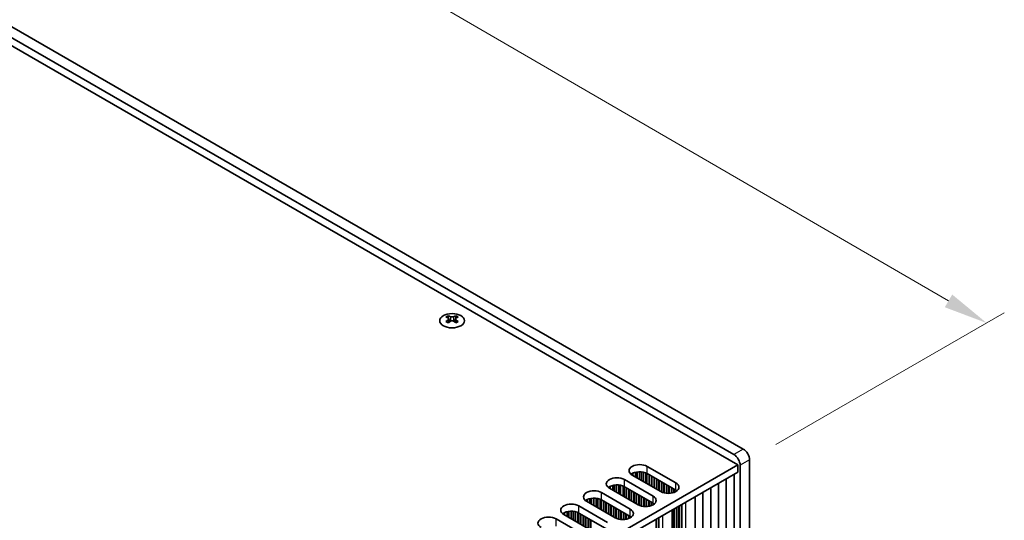
# Model space of a CAD drawing. Units: millimetres. Extents: x 0 to 9424, y 0 to 1686.
# Drawn here: x 520 to 799, y 965 to 1106 of the extents above; entities that cross this region are included whole.
import ezdxf

# ---------------------------------------------------------------- set-up
doc = ezdxf.new("R2010")
doc.units = ezdxf.units.MM
doc.header["$LTSCALE"] = 5
doc.layers.get('Defpoints').update_dxf_attribs({"lineweight": 25})
for name, color, linetype, lineweight in [('Dimension (ISO)', 7, 'Continuous', 18), ('Visible (ISO)', 7, 'Continuous', 35), ('Visible Narrow (ISO)', 7, 'Continuous', 25)]:
    doc.layers.add(name, color=color, linetype=linetype, lineweight=lineweight)
doc.styles.add('Note Text (TK)', font='txt')
doc.dimstyles.new('Default - Method 1b (TK)', dxfattribs={"dimscale": 5, "dimtxt": 2.5, "dimasz": 2.5, "dimexe": 1, "dimexo": 1.5, "dimgap": 1, "dimtad": 1, "dimtoh": 1, "dimrnd": 1e-08, "dimdsep": 46, "dimtxsty": 'Note Text (TK)', "dimcen": 0.09, "dimdle": 5, "dimclrd": 100, "dimclre": 100, "dimclrt": 7, "dimadec": 1, "dimazin": 1, "dimtfac": 1, "dimtmove": 0, "dimatfit": 3, "dimfxl": 0, "dimtolj": 1, "dimlwd": -1, "dimlwe": -1, "dimarcsym": 0})

# ---------------------------------------------------------------- blocks, each defined once
blk = doc.blocks.new('*D15')
at = {"layer": 'Defpoints', "color": 0, "transparency": 16777216}
for p in [(347.05, 1202.22), (793.78, 1020.43), (726.6, 981.65)]:
    blk.add_point(p, dxfattribs=at)
at = {"layer": 'Dimension (ISO)', "color": 100, "transparency": 16777216}
for p, q in [((354.54, 1206.55), (419.22, 1243.89)), ((425.03, 1234.73), (782.97, 1026.71)), ((734.09, 985.97), (798.77, 1023.31))]:
    blk.add_line(p, q, dxfattribs=at)
for points in [[(426.08, 1236.53), (423.99, 1232.93), (414.23, 1241.01)], [(784.02, 1028.51), (781.92, 1024.91), (793.78, 1020.43)]]:
    blk.add_solid(points, dxfattribs=at)
at = {"layer": 'Dimension (ISO)', "color": 7, "transparency": 16777216, "insert": (595.56, 1148.64), "char_height": 12.5, "attachment_point": 4, "rotation": 329.8369, "style": 'Note Text (TK)'}
blk.add_mtext('\\A1;{\\Q29.837;\\W0.818;\\H0.816x; \\fＭＳ Ｐゴシック|b0|i0;\\H12.5000;430}', dxfattribs=at)
blk = doc.blocks.new('*D17')
at = {"layer": 'Defpoints', "color": 0, "transparency": 16777216}
for p in [(119.11, 1010.89), (545.67, 764.61), (545.67, 687.04)]:
    blk.add_point(p, dxfattribs=at)
at = {"layer": 'Dimension (ISO)', "color": 100, "transparency": 16777216}
for p, q in [((119.11, 1002.23), (119.11, 927.55)), ((129.93, 927.07), (534.85, 693.29)), ((545.67, 755.95), (545.67, 681.27))]:
    blk.add_line(p, q, dxfattribs=at)
for points in [[(130.98, 928.87), (128.89, 925.27), (119.11, 933.32)], [(535.89, 695.1), (533.8, 691.49), (545.67, 687.04)]]:
    blk.add_solid(points, dxfattribs=at)
at = {"layer": 'Dimension (ISO)', "color": 7, "transparency": 16777216, "insert": (326.18, 825.43), "char_height": 12.5, "attachment_point": 4, "rotation": 330, "style": 'Note Text (TK)'}
blk.add_mtext('\\A1;{\\Q-30.000;\\W0.816;\\H0.816x;482.6}', dxfattribs=at)

msp = doc.modelspace()

# ---------------------------------------------------------------- linework, layer by layer
at = {"layer": 'Visible (ISO)'}
for p, q in [((724.8346, 984.7078), (348.3002, 1202.1)), ((344.1018, 1199.1657), (723.2878, 980.2426)), ((345.6486, 1200.5691), (722.1829, 983.1769)), ((641.2855, 1022.4736), (641.2855, 1022.2028)), ((641.4464, 1021.6167), (641.4464, 1020.5895)), ((643.29, 1021.6167), (643.29, 1020.5895)), ((643.451, 1022.4736), (643.451, 1022.2028)), ((726.6023, 895.9138), (726.6023, 981.6459)), ((723.2878, 980.2426), (526.4027, 866.5709)), ((697.611, 979.8088), (705.7427, 975.114)), ((723.2878, 978.2013), (723.2878, 980.2426)), ((723.9507, 980.115), (723.9507, 894.3829)), ((723.2878, 978.2013), (528.1705, 865.5503)), ((691.1586, 976.0835), (699.2903, 971.3887)), ((693.3683, 977.3593), (693.3683, 977.7676)), ((701.5, 972.6645), (693.3683, 977.3593)), ((693.5996, 977.2258), (693.5996, 977.8879)), ((694.3119, 976.8145), (694.3119, 978.1358)), ((694.778, 976.5454), (694.778, 978.2254)), ((695.4253, 976.1717), (695.4253, 978.2745)), ((696.0591, 975.8058), (696.0591, 978.2434)), ((696.5479, 975.5236), (696.5479, 978.1635)), ((697.258, 975.1136), (697.258, 977.942)), ((697.518, 974.9635), (697.518, 977.819)), ((705.7427, 973.0727), (697.611, 977.7676)), ((698.1413, 974.6036), (698.1413, 977.4614)), ((698.2297, 974.5526), (698.2297, 977.4104)), ((698.8484, 974.1954), (698.8484, 977.0531)), ((698.9368, 974.1444), (698.9368, 977.0021)), ((699.5555, 973.7871), (699.5555, 976.6449)), ((699.6439, 973.7361), (699.6439, 976.5939)), ((700.2626, 973.3789), (700.2626, 976.2366)), ((700.351, 973.3279), (700.351, 976.1856)), ((720.0331, 895.5566), (720.0331, 976.3222)), ((722.2428, 896.8323), (722.2428, 977.598)), ((686.916, 973.6341), (686.916, 974.0423)), ((695.0477, 968.9392), (686.916, 973.6341)), ((687.1472, 973.5005), (687.1472, 974.1626)), ((687.8596, 973.0893), (687.8596, 974.4106)), ((688.3257, 972.8202), (688.3257, 974.5002)), ((688.9729, 972.4465), (688.9729, 974.5492)), ((689.6067, 972.0805), (689.6067, 974.5181)), ((690.0956, 971.7983), (690.0956, 974.4383)), ((690.8057, 971.3883), (690.8057, 974.2167)), ((691.0657, 971.2382), (691.0657, 974.0937)), ((699.2903, 969.3474), (691.1586, 974.0423)), ((691.6889, 970.8784), (691.6889, 973.7361)), ((691.7773, 970.8273), (691.7773, 973.6851)), ((692.396, 970.4701), (692.396, 973.3279)), ((692.4844, 970.4191), (692.4844, 973.2768)), ((700.9697, 972.9707), (700.9697, 975.8284)), ((701.0581, 972.9196), (701.0581, 975.7774)), ((701.6768, 972.5703), (701.6768, 975.4201)), ((701.7652, 972.5285), (701.7652, 975.3691)), ((702.3839, 972.3114), (702.3839, 975.0119)), ((702.4723, 972.2892), (702.4723, 974.9609)), ((703.091, 972.1844), (703.091, 974.6036)), ((703.1794, 972.1761), (703.1794, 974.5526)), ((703.7981, 972.1602), (703.7981, 974.1954)), ((703.8865, 972.1639), (703.8865, 974.1444)), ((704.5052, 972.234), (704.5052, 973.7871)), ((704.5936, 972.2506), (704.5936, 973.7361)), ((705.2123, 972.4208), (705.2123, 973.3789)), ((705.3007, 972.454), (705.3007, 973.3279)), ((715.6137, 893.005), (715.6137, 973.7707)), ((717.8234, 894.2808), (717.8234, 975.0465)), ((681.4072, 969.364), (681.4072, 970.6853)), ((681.8733, 969.0949), (681.8733, 970.7749)), ((682.5206, 968.7212), (682.5206, 970.8239)), ((683.1544, 968.3553), (683.1544, 970.7929)), ((683.6432, 968.073), (683.6432, 970.713)), ((684.3533, 967.6631), (684.3533, 970.4914)), ((684.7063, 972.3583), (692.838, 967.6634)), ((693.1031, 970.0619), (693.1031, 972.9196)), ((693.1915, 970.0109), (693.1915, 972.8686)), ((693.8103, 969.6536), (693.8103, 972.5114)), ((693.8986, 969.6026), (693.8986, 972.4603)), ((694.5174, 969.2454), (694.5174, 972.1031)), ((694.6057, 969.1944), (694.6057, 972.0521)), ((695.2245, 968.845), (695.2245, 971.6949)), ((695.3129, 968.8032), (695.3129, 971.6438)), ((695.9316, 968.5861), (695.9316, 971.2866)), ((696.02, 968.564), (696.02, 971.2356)), ((696.6387, 968.4592), (696.6387, 970.8784)), ((696.7271, 968.4508), (696.7271, 970.8273)), ((697.3458, 968.4349), (697.3458, 970.4701)), ((705.9195, 972.7758), (705.9195, 972.9613)), ((706.0078, 972.8397), (706.0078, 972.8975)), ((711.1943, 890.4535), (711.1943, 971.2191)), ((713.404, 891.7292), (713.404, 972.4949)), ((678.2539, 968.633), (686.3856, 963.9382)), ((680.4636, 969.9088), (680.4636, 970.317)), ((688.5953, 965.2139), (680.4636, 969.9088)), ((680.6949, 969.7753), (680.6949, 970.4374)), ((684.6133, 967.513), (684.6133, 970.3684)), ((692.838, 965.6222), (684.7063, 970.317)), ((685.2366, 967.1531), (685.2366, 970.0109)), ((685.325, 967.1021), (685.325, 969.9598)), ((685.9437, 966.7449), (685.9437, 969.6026)), ((686.0321, 966.6938), (686.0321, 969.5516)), ((686.6508, 966.3366), (686.6508, 969.1944)), ((686.7392, 966.2856), (686.7392, 969.1433)), ((687.3579, 965.9284), (687.3579, 968.7861)), ((687.4463, 965.8773), (687.4463, 968.7351)), ((688.065, 965.5201), (688.065, 968.3779)), ((688.1534, 965.4691), (688.1534, 968.3268)), ((688.7721, 965.1197), (688.7721, 967.9696)), ((688.8605, 965.078), (688.8605, 967.9186)), ((697.4342, 968.4387), (697.4342, 970.4191)), ((698.0529, 968.5088), (698.0529, 970.0619)), ((698.1413, 968.5254), (698.1413, 970.0109)), ((698.76, 968.6955), (698.76, 969.6536)), ((698.8484, 968.7287), (698.8484, 969.6026)), ((699.4671, 969.0506), (699.4671, 969.2361)), ((699.5555, 969.1144), (699.5555, 969.1723)), ((705.2123, 892.0354), (705.2123, 967.7655)), ((705.3007, 891.6782), (705.3007, 967.8165)), ((705.9195, 891.6272), (705.9195, 968.1737)), ((706.0078, 891.27), (706.0078, 968.2248)), ((706.6266, 891.2189), (706.6266, 968.582)), ((706.715, 890.8617), (706.715, 968.633)), ((707.3337, 890.8107), (707.3337, 968.9902)), ((707.4221, 890.4535), (707.4221, 969.0413)), ((671.8016, 964.9077), (679.9333, 960.2129)), ((674.0113, 966.1835), (674.0113, 966.5918)), ((682.143, 961.4887), (674.0113, 966.1835)), ((674.2425, 966.05), (674.2425, 966.7121)), ((674.9549, 965.6387), (674.9549, 966.96)), ((675.421, 965.3696), (675.421, 967.0496)), ((676.0682, 964.9959), (676.0682, 967.0987)), ((676.702, 964.63), (676.702, 967.0676)), ((677.1909, 964.3478), (677.1909, 966.9877)), ((677.901, 963.9378), (677.901, 966.7662)), ((678.161, 963.7877), (678.161, 966.6432)), ((686.3856, 961.8969), (678.2539, 966.5918)), ((678.7842, 963.4278), (678.7842, 966.2856)), ((678.8726, 963.3768), (678.8726, 966.2346)), ((679.4913, 963.0196), (679.4913, 965.8773)), ((679.5797, 962.9686), (679.5797, 965.8263)), ((680.1984, 962.6113), (680.1984, 965.4691)), ((680.2868, 962.5603), (680.2868, 965.4181)), ((680.9056, 962.2031), (680.9056, 965.0608)), ((680.9939, 962.1521), (680.9939, 965.0098)), ((689.4792, 964.8608), (689.4792, 967.5614)), ((689.5676, 964.8387), (689.5676, 967.5103)), ((690.1863, 964.7339), (690.1863, 967.1531)), ((690.2747, 964.7255), (690.2747, 967.1021)), ((690.8934, 964.7096), (690.8934, 966.7449)), ((690.9818, 964.7134), (690.9818, 966.6938)), ((691.6005, 964.7835), (691.6005, 966.3366)), ((691.6889, 964.8001), (691.6889, 966.2856)), ((692.3077, 964.9703), (692.3077, 965.9284)), ((692.396, 965.0034), (692.396, 965.8773)), ((693.0148, 965.3253), (693.0148, 965.5108)), ((693.1031, 965.3891), (693.1031, 965.447)), ((700.2626, 887.1364), (700.2626, 964.9077)), ((700.8813, 887.0854), (700.8813, 965.265)), ((700.9697, 886.7282), (700.9697, 965.316)), ((704.7419, 886.7282), (704.7419, 967.4939)), ((681.6127, 961.7949), (681.6127, 964.6526)), ((681.701, 961.7438), (681.701, 964.6016)), ((700.1742, 887.4937), (700.1742, 964.8567))]:
    msp.add_line(p, q, dxfattribs=at)
msp.add_ellipse((642.3682, 1021.0929), major_axis=(3.5, 0), ratio=0.57735027, dxfattribs=at)
for centre, major_axis, start_param, end_param in [((640.954, 1014.9158), (4.5171, 7.8238), 0.73348815, 0.83730818), ((642.0368, 1013.908), (-4.6205, 8.0029), 5.61642416, 5.71594113), ((642.0368, 1014.2907), (4.6205, 8.0029), 0.90403518, 1.00355215), ((640.954, 1013.2828), (-4.5171, 7.8238), 5.44587713, 5.54969716), ((642.6997, 1014.2907), (4.6205, -8.0029), 2.47483151, 2.57434848), ((642.1694, 1021.6925), (0.625, -1.0825), 3.92699082, 4.29658814), ((642.6997, 1013.908), (-4.6205, -8.0029), 4.04562784, 4.14514481), ((642.1694, 1021.6925), (0.625, -1.0825), 4.54004732, 5.14665184), ((642.0368, 1014.2907), (4.6205, 8.0029), 0.56724417, 0.66676114), ((642.0368, 1013.908), (-4.6205, 8.0029), 5.27963315, 5.37915012), ((642.5671, 1021.6925), (0.625, 1.0825), 4.27812612, 4.88473064), ((642.5671, 1021.6925), (0.625, 1.0825), 5.12818982, 5.49778714), ((643.7824, 1014.9158), (4.5171, -7.8238), 2.30428447, 2.40810451), ((643.7824, 1013.2828), (-4.5171, -7.8238), 3.8750808, 3.97890083), ((642.6997, 1013.908), (-4.6205, -8.0029), 3.70883683, 3.8083538), ((642.6997, 1014.2907), (4.6205, -8.0029), 2.1380405, 2.23755747), ((724.8346, 982.6665), (-1.25, 2.1651), 3.92699082, 5.49778714), ((722.1829, 981.1356), (1.25, -2.1651), 0.78539816, 2.35619449), ((695.4896, 978.5841), (-3, 0), 3.92699082, 7.06858347), ((689.0373, 974.8588), (-3, 0), 3.92699082, 7.06858347), ((695.4896, 976.5428), (-3, 0), 3.92699082, 5.65304806), ((689.0373, 972.8176), (-3, 0), 3.92699082, 5.65304806), ((703.6214, 973.8892), (3, 0), 3.92699082, 7.06858347), ((682.5849, 971.1335), (-3, 0), 3.92699082, 7.06858347), ((682.5849, 969.0923), (-3, 0), 3.92699082, 5.65304806), ((697.169, 970.1639), (3, 0), 3.92699082, 7.06858347), ((703.6214, 971.848), (-3, 0), 3.7717299, 3.92699082), ((676.1326, 967.4083), (-3, 0), 3.92699082, 7.06858347), ((690.7167, 966.4387), (3, 0), 3.92699082, 7.06858347), ((697.169, 968.1227), (-3, 0), 3.7717299, 3.92699082), ((669.6802, 963.683), (-3, 0), 3.92699082, 7.06858347), ((676.1326, 965.367), (-3, 0), 3.92699082, 5.65304806), ((690.7167, 964.3974), (-3, 0), 3.7717299, 3.92699082)]:
    msp.add_ellipse(centre, major_axis=major_axis, ratio=0.57735027, start_param=start_param, end_param=end_param, dxfattribs=at)
for points in [[(641.2634, 1021.3364), (641.3186, 1021.3759), (641.3668, 1021.423), (641.4307, 1021.5207), (641.4464, 1021.5712), (641.4464, 1021.6621), (641.4307, 1021.7084), (641.3668, 1021.7885), (641.3186, 1021.8224), (641.2634, 1021.8467)], [(641.9263, 1022.2294), (641.9816, 1022.2051), (642.0517, 1022.1839), (642.2057, 1022.1558), (642.2895, 1022.1489), (642.4469, 1022.1489), (642.5308, 1022.1558), (642.6848, 1022.1839), (642.7549, 1022.2051), (642.8102, 1022.2294)], [(642.8102, 1020.9536), (642.7549, 1020.9931), (642.6848, 1021.0275), (642.5308, 1021.0732), (642.4469, 1021.0845), (642.2895, 1021.0845), (642.2057, 1021.0732), (642.0517, 1021.0275), (641.9816, 1020.9931), (641.9263, 1020.9536)], [(643.4731, 1021.8467), (643.4178, 1021.8224), (643.3697, 1021.7885), (643.3058, 1021.7084), (643.29, 1021.6621), (643.29, 1021.5712), (643.3058, 1021.5207), (643.3697, 1021.423), (643.4178, 1021.3759), (643.4731, 1021.3364)]]:
    msp.add_open_spline(points, degree=3, knots=[0.076192776, 0.076192776, 0.076192776, 0.076192776, 0.0950828432, 0.0950828432, 0.1139729103, 0.1139729103, 0.1328629774, 0.1328629774, 0.1517530446, 0.1517530446, 0.1517530446, 0.1517530446], dxfattribs=at)
at = {"layer": 'Visible Narrow (ISO)'}
for p, q in [((641.2855, 1022.2028), (640.9149, 1021.9889)), ((641.2634, 1021.3364), (641.2634, 1020.4719)), ((641.9263, 1022.2294), (641.9263, 1020.9536)), ((642.8102, 1022.2294), (642.8102, 1020.9536)), ((643.8216, 1021.9889), (643.451, 1022.2028)), ((643.4731, 1021.3364), (643.4731, 1020.4719)), ((724.8346, 984.7078), (722.1829, 983.1769)), ((726.6023, 981.6459), (723.9507, 980.115)), ((697.611, 977.7676), (697.611, 979.8088)), ((691.1586, 974.0423), (691.1586, 976.0835)), ((705.7427, 973.0727), (705.7427, 975.114)), ((684.7063, 970.317), (684.7063, 972.3583)), ((699.2903, 969.3474), (699.2903, 971.3887)), ((678.2539, 966.5918), (678.2539, 968.633)), ((692.838, 965.6222), (692.838, 967.6634)), ((708.5269, 889.8156), (708.5269, 969.6791)), ((671.8016, 962.8665), (671.8016, 964.9077)), ((702.0746, 886.0903), (702.0746, 965.9539))]:
    msp.add_line(p, q, dxfattribs=at)

# ---------------------------------------------------------------- dimensions: what is measured, and where the dimension line sits
at = {"layer": 'Dimension (ISO)', "color": 100, "true_color": 0x00ff3f}
for base, p1, p2, angle, text, override, picture, middle in [((793.7775, 1020.4295), (347.0502, 1202.2238), (726.6023, 981.6459), 149.836854, '{\\Q29.837;\\W0.818;\\H0.816x; \\fＭＳ Ｐゴシック|b0|i0;\\H12.5000;430}', {"dimgap": 1, "dimtoh": 0, "dimdec": 2, "dimlfac": 0.978186, "dimtol": 0, "dimlim": 0, "dimtp": 0, "dimtm": 0, "dimtdec": 2, "dimtofl": 0, "dimatfit": 1}, '*D15', (604.0014, 1130.7185)), ((545.6714, 687.0438), (119.1092, 1010.8867), (545.6714, 764.6109), 150, '{\\Q-30.000;\\W0.816;\\H0.816x;<>}', {"dimgap": 1, "dimtoh": 0, "dimdec": 2, "dimlfac": 0.979796, "dimtol": 0, "dimlim": 0, "dimtp": 0, "dimtm": 0, "dimtdec": 2, "dimtofl": 0, "dimatfit": 1}, '*D17', (332.3903, 810.1816))]:
    dim = msp.add_linear_dim(base=base, p1=p1, p2=p2, angle=angle, text=text, dimstyle='Default - Method 1b (TK)', override=override, dxfattribs=at)
    dim.commit()
    dim.dimension.update_dxf_attribs({"geometry": picture, "text_midpoint": middle, "dimtype": 160})

doc.saveas('drawing.dxf')
